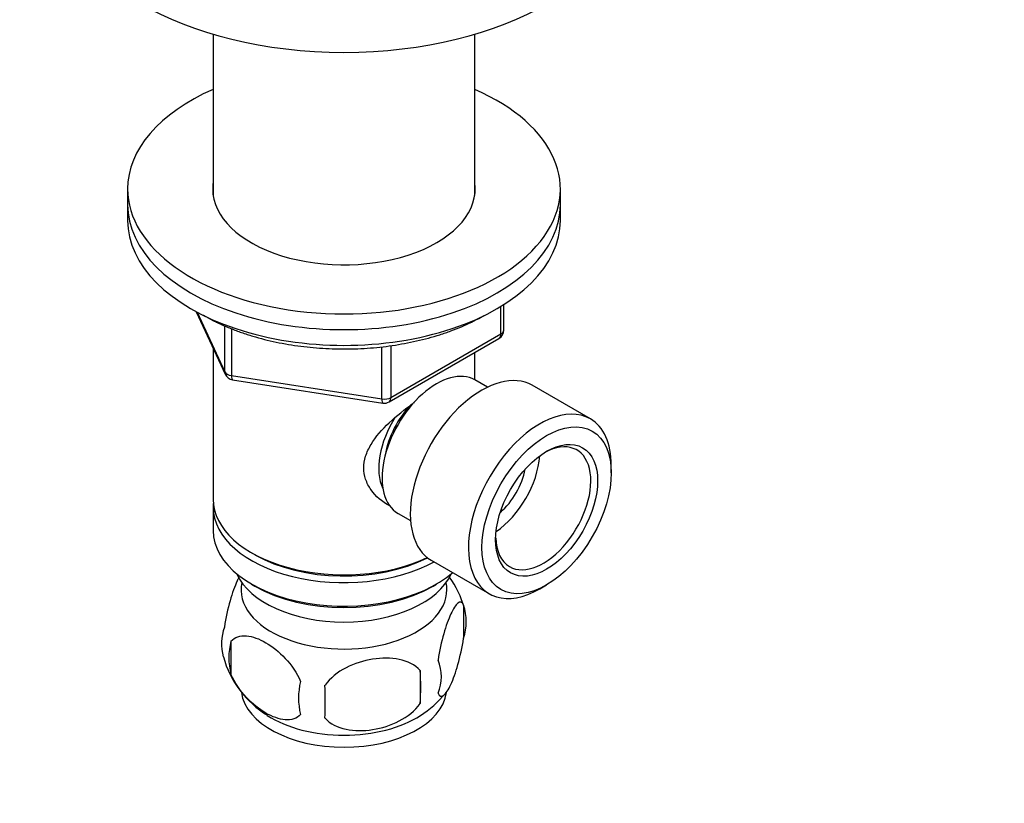
# Model space of a CAD drawing. Units: millimetres. Extents: x 0 to 744, y 0 to 1164.
# Drawn here: x 167 to 270, y 220 to 301 of the extents above; entities that cross this region are included whole.
import ezdxf
from ezdxf import colors
from ezdxf.entities.mleader import LeaderData, LeaderLine
from ezdxf.math import Vec2, Vec3

# ---------------------------------------------------------------- set-up
doc = ezdxf.new("R2010")
doc.units = ezdxf.units.MM
doc.layers.add('DV6_Défaut', color=7, linetype='Continuous')
doc.layers.add('Défaut', color=7, linetype='Continuous')

# ---------------------------------------------------------------- blocks, each defined once
blk = doc.blocks.new('_DOT')
at = {"color": 0}
blk.add_line((0, 0), (-1, 0), dxfattribs=at)
at = {"color": 0, "const_width": 0.333}
blk.add_lwpolyline([(-0.1665, 0, 1), (0.1665, 0, 1)], format="xyb", close=True, dxfattribs=at)
blk = doc.blocks.new('SE5')
at = {"layer": 'DV6_Défaut', "color": 7, "linetype": 'Continuous'}
for p, q in [((187.42, 299.89), (187.42, 283.14)), ((214.62, 283.14), (214.62, 299.89)), ((178.52, 283.81), (178.52, 282.18)), ((223.52, 282.18), (223.52, 283.81)), ((178.52, 282.18), (178.52, 280.55)), ((223.52, 280.55), (223.52, 282.18)), ((217.34, 268.74), (217.34, 271.61)), ((217.64, 269.15), (217.64, 271.79)), ((185.66, 271.05), (188.68, 264.55)), ((185.75, 271.01), (188.63, 264.82)), ((188.63, 264.82), (188.63, 269.58)), ((189.33, 269.29), (189.33, 264.41)), ((205.71, 261.68), (217.14, 268.28)), ((205.91, 262.14), (217.34, 268.74)), ((187.42, 267.26), (187.42, 251.56)), ((204.95, 261.99), (204.95, 267.4)), ((205.91, 267.53), (205.91, 262.14)), ((214.62, 263.97), (214.62, 266.83)), ((189.33, 264.41), (204.95, 261.99)), ((189.44, 263.98), (205.05, 261.56)), ((215.94, 263.21), (214.64, 263.96)), ((226.64, 259.92), (220.59, 263.41)), ((228.81, 254.3), (228.81, 255.11)), ((187.42, 250.75), (187.42, 248.3)), ((206.64, 250.1), (207.94, 249.35)), ((191.41, 246.01), (191.76, 245.81)), ((210.09, 245.23), (216.14, 241.73)), ((191.41, 242.74), (191.76, 242.54)), ((210.29, 242.54), (210.64, 242.74)), ((221.39, 242.25), (222.09, 242.66)), ((213.46, 240.55), (213.46, 237.12)), ((189.27, 236.81), (189.27, 233.38)), ((208.95, 233.77), (208.95, 230.34))]:
    blk.add_line(p, q, dxfattribs=at)
for centre, radius, start, end in [((216.64, 269.15), 1, 300, 0), ((189.59, 264.97), 1, 204.8961, 261.206), ((205.21, 262.55), 1, 261.206, 300), ((203.48, 237.39), 10.46, 15.8198, 35.732), ((208.48, 238.84), 5.26, 340.9814, 19.0186), ((193.42, 236.56), 5.13, 160.4695, 195.4725), ((195.91, 235.1), 6.86, 165.5143, 194.4857), ((198.57, 238.02), 10.48, 195.6598, 238.2403), ((206.72, 233.12), 4.43, 337.2015, 22.7985), ((180.24, 232.05), 28.76, 356.5809, 3.4191), ((203.15, 230.91), 6.86, 165.5086, 194.4914), ((89.62, 230.52), 109.44, 359.1019, 0.8981), ((203.22, 238.23), 10.79, 302.1927, 320.6403)]:
    blk.add_arc(centre, radius, start, end, dxfattribs=at)
for centre, major_axis, ratio, start_param, end_param in [((201.02, 315.33), (-30, 0), 0.57735, 0.000222, 3.141604), ((201.02, 283.81), (-22.5, 0), 0.57735, 5.361457, 6.283185), ((201.02, 283.81), (-22.5, 0), 0.57735, 0, 4.063321), ((201.02, 283.81), (-13.65, 0), 0.57735, 6.197567, 6.283185), ((201.02, 283.81), (-13.65, 0), 0.57735, 0, 3.227211), ((201.02, 282.18), (-22.5, 0), 0.57735, 0, 3.141593), ((201.02, 282.18), (-22.5, 0), 0.57735, 0, 3.141593), ((201.02, 280.55), (-22.5, 0), 0.57735, 0, 3.141593), ((216.64, 269.15), (-0.5, 0.866), 0.57735, 3.141593, 3.926991), ((216.64, 269.15), (-1, 0), 0.57735, 2.356194, 3.141593), ((210.64, 257.03), (4, 6.93), 0.57735, 0, 3.141593), ((189.59, 264.97), (-1, 0), 0.57735, 0.261799, 1.308997), ((189.59, 264.97), (0.907, 0.421), 0.788675, 2.790713, 3.141593), ((189.59, 264.97), (0.153, 0.988), 0.211325, 2.202711, 3.141593), ((215.34, 254.32), (5.25, 9.09), 0.57735, 0, 3.141593), ((205.21, 262.55), (-1, 0), 0.57735, 1.308997, 2.356194), ((205.21, 262.55), (-0.5, 0.866), 0.57735, 3.141593, 3.926991), ((205.21, 262.55), (0.153, 0.988), 0.211325, 2.202711, 3.141593), ((209.58, 257.64), (3.08, 5.33), 0.57735, 1.149654, 2.161045), ((221.39, 250.83), (5.25, 9.09), 0.57735, 0, 3.926991), ((209.58, 257.64), (3.5, 6.06), 0.57735, 1.495872, 2.780226), ((221.39, 250.83), (5.25, 9.09), 0.57735, 5.497787, 6.283185), ((221.74, 250.62), (-3.5, -6.06), 0.57735, 0, 3.891885), ((216.44, 253.68), (3.5, 6.06), 0.57735, 4.008528, 5.416249), ((216.44, 253.68), (2.5, 4.33), 0.57735, 4.167447, 5.257331), ((201.02, 251.56), (13.6, 0), 0.57735, 3.141593, 5.402069), ((201.02, 250.75), (-13.6, 0), 0.57735, 6.231169, 6.283185), ((201.02, 250.75), (-13.6, 0), 0.57735, 0, 2.330512), ((201.02, 248.3), (13.6, 0), 0.57735, 3.141593, 5.693951), ((221.74, 250.62), (-3.5, -6.06), 0.57735, 5.532893, 6.283185), ((201.02, 251.15), (-13.1, 0), 0.57735, 0.785398, 2.294683), ((201.02, 245.44), (-11.5, 0), 0.57735, 0.250403, 2.891189), ((201.02, 242.17), (10.7, 0), 0.57735, 3.023689, 6.283185), ((201.02, 242.17), (10.7, 0), 0.57735, 0, 0.117904), ((201.02, 247.89), (-13.1, 0), 0.57735, 0.785398, 2.356194), ((201.02, 231.97), (10.7, 0), 0.57735, 3.221302, 6.204696), ((201.02, 233.22), (10.7, 0), 0.57735, 3.87146, 5.55203)]:
    blk.add_ellipse(centre, major_axis=major_axis, ratio=ratio, start_param=start_param, end_param=end_param, dxfattribs=at)
for major_axis in [(-4.75, -8.23), (3.75, 6.5)]:
    blk.add_ellipse((222.09, 250.42), major_axis=major_axis, ratio=0.57735, dxfattribs=at)
for points, knots in [([(186.39, 270.7), (186.39, 270.69), (186.72, 270.5), (187.38, 270.15), (188.43, 269.65), (189.52, 269.2), (190.65, 268.79), (191.83, 268.42), (193.04, 268.1), (194.29, 267.83), (195.56, 267.6), (196.85, 267.42), (198.16, 267.29), (199.47, 267.21), (200.8, 267.18), (202.12, 267.19), (203.44, 267.26), (204.76, 267.37), (206.05, 267.54), (207.33, 267.75), (208.58, 268.01), (209.81, 268.31), (211, 268.66), (212.15, 269.06), (213.25, 269.49), (214.31, 269.97), (215.08, 270.37), (215.5, 270.61), (215.6, 270.66)], [0, 0, 0, 0, 0.000807, 0.042053, 0.083291, 0.124508, 0.165699, 0.206862, 0.247997, 0.289105, 0.330191, 0.371257, 0.412308, 0.453349, 0.494383, 0.535416, 0.576452, 0.617494, 0.658547, 0.699617, 0.740707, 0.781822, 0.822966, 0.864144, 0.905358, 0.946609, 0.987896, 1, 1, 1, 1]), ([(205.82, 250.87), (205.79, 250.88), (205.01, 251.28), (203.99, 252.14), (203.22, 253.61), (203.01, 254.81), (203.22, 256.06), (203.99, 257.68), (205.66, 259.59), (207.39, 260.95), (208.28, 261.6), (208.34, 261.63)], [0, 0, 0, 0, 0.00843, 0.204851, 0.303369, 0.396762, 0.490184, 0.589134, 0.78578, 0.986933, 1, 1, 1, 1]), ([(190.1, 243.45), (190.04, 243.33), (189.98, 243.21), (189.66, 242.52), (189.41, 241.83), (188.94, 240.2), (188.73, 239.25), (188.59, 238.27)], [0, 0, 0, 0, 0.109579, 0.109579, 0.554789, 0.554789, 1, 1, 1, 1]), ([(213.46, 240.55), (213.31, 240.92), (213.1, 240.95), (212.64, 240.58), (212.39, 240.19), (211.88, 239.09), (211.62, 238.4), (211.16, 236.76), (210.95, 235.82), (210.8, 234.84)], [0, 0, 0, 0, 0.25, 0.25, 0.5, 0.5, 0.75, 0.75, 1, 1, 1, 1]), ([(189.27, 236.81), (189.66, 237.26), (190.24, 237.41), (191.51, 237.31), (192.2, 237.06), (193.59, 236.25), (194.28, 235.71), (195.55, 234.35), (196.13, 233.52), (196.51, 232.63)], [0, 0, 0, 0, 0.25, 0.25, 0.5, 0.5, 0.75, 0.75, 1, 1, 1, 1]), ([(210.8, 231.41), (210.95, 231.04), (211.16, 231.01), (211.62, 231.38), (211.88, 231.77), (212.39, 232.87), (212.64, 233.56), (213.1, 235.2), (213.31, 236.14), (213.46, 237.12)], [0, 0, 0, 0, 0.25, 0.25, 0.5, 0.5, 0.75, 0.75, 1, 1, 1, 1]), ([(208.95, 233.77), (208.42, 234.36), (207.63, 234.72), (205.9, 235.09), (204.95, 235.09), (203.05, 234.79), (202.11, 234.5), (200.37, 233.6), (199.58, 232.99), (199.05, 232.23)], [0, 0, 0, 0, 0.25, 0.25, 0.5, 0.5, 0.75, 0.75, 1, 1, 1, 1]), ([(196.51, 229.2), (196.13, 228.75), (195.54, 228.59), (194.28, 228.7), (193.58, 228.95), (192.2, 229.75), (191.51, 230.29), (190.24, 231.66), (189.65, 232.49), (189.27, 233.38)], [0, 0, 0, 0, 0.25, 0.25, 0.5, 0.5, 0.75, 0.75, 1, 1, 1, 1]), ([(199.05, 228.8), (199.58, 228.21), (200.37, 227.85), (202.1, 227.48), (203.05, 227.48), (204.95, 227.78), (205.89, 228.07), (207.63, 228.97), (208.42, 229.58), (208.95, 230.34)], [0, 0, 0, 0, 0.25, 0.25, 0.5, 0.5, 0.75, 0.75, 1, 1, 1, 1])]:
    blk.add_open_spline(points, degree=3, knots=knots, dxfattribs=at)

msp = doc.modelspace()

# ---------------------------------------------------------------- block references
at = {"layer": 'Défaut'}
msp.add_blockref('SE5', (0, 0), dxfattribs=at)

# ---------------------------------------------------------------- leaders
at = {"layer": 'Défaut', "color": 7, "linetype": 'Continuous'}
ml = msp.add_multileader_mtext('Standard', dxfattribs=at)
ml.set_content('{\\pxsm0.9;\\fSolid Edge ISO|b1||i0||c0|p34;\\W1.;21/11/2024\\P}', color=256)
ml.set_leader_properties()
ml.set_arrow_properties(name='DOT')
ml.build(insert=Vec2(0, 0))
ml.multileader.update_dxf_attribs({"leader_type": 0, "dogleg_length": 0, "arrow_head_size": 12})
ctx = ml.context
ctx.base_point, ctx.char_height, ctx.arrow_head_size = Vec3(656.6, 1157.09), 12, 12
notes = []
notes.append((ctx, [(0, (0, 0, 0), (0, 0), (1, 0), 1, [])]))
ctx.mtext.insert = Vec3(658.6, 1163.09)
for ctx, leaders in notes:
    for number, flags, end, landing, length, lines in leaders:
        leader = LeaderData()
        leader.index, (leader.has_last_leader_line, leader.has_dogleg_vector, leader.attachment_direction) = number, flags
        leader.last_leader_point, leader.dogleg_vector, leader.dogleg_length = Vec3(end), Vec3(landing), length
        for number, points, colour, breaks in lines:
            line = LeaderLine()
            line.index, line.vertices, line.color, line.breaks = number, Vec3.list(points), colors.encode_raw_color(colour), breaks
            leader.lines.append(line)
        ctx.leaders.append(leader)

doc.saveas('drawing.dxf')
